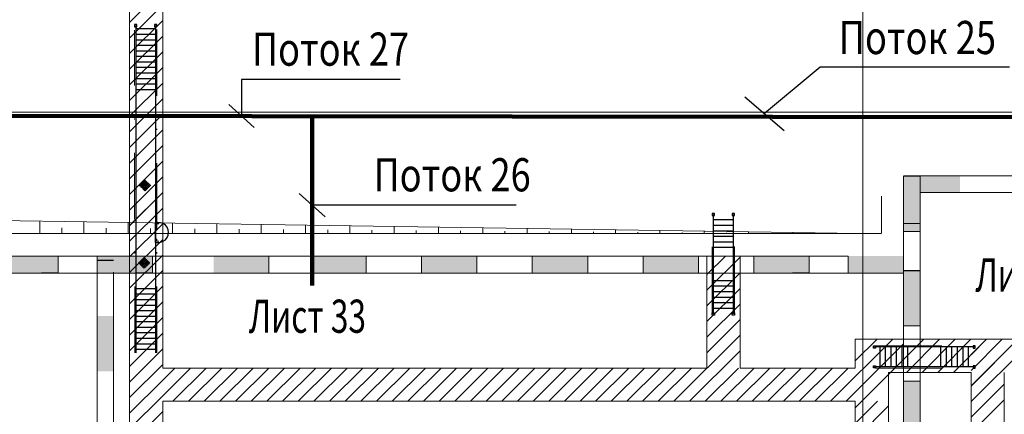
# Model space of a CAD drawing. Units: inches. Extents: x 11 to 18157, y -3593 to 208.
# Drawn here: x 17247 to 17336, y -3427 to -3392 of the extents above; entities that cross this region are included whole.
import ezdxf
from ezdxf.enums import TextEntityAlignment as Align

# ---------------------------------------------------------------- set-up
doc = ezdxf.new("R2010")
doc.units = ezdxf.units.IN
doc.header["$MEASUREMENT"] = 0
for name, pattern in [('Cплошная', [0]), ('Est', [10.5, 7.5, -1.25, 0.5, -1.25]), ('os3_1', [6, 3, -1.5, 0, -1.5])]:
    doc.linetypes.add(name, pattern=pattern)
doc.layers.get('0').update_dxf_attribs({"linetype": 'CONTINUOUS'})
for name, color, linetype, lineweight in [('АСО(0.2)', 42, 'CONTINUOUS', 0), ('АСО(0.3)', 42, 'CONTINUOUS', 30), ('АСО-генплан', 14, 'CONTINUOUS', 30), ('АСО-дороги', 7, 'CONTINUOUS', 30), ('АСО-откосы', 104, 'CONTINUOUS', 30), ('АСО-Размеры', 7, 'CONTINUOUS', 20), ('АСО-эстакада', 1, 'CONTINUOUS', 30), ('КИП-схема', 7, 'CONTINUOUS', 30), ('КИП-трасса2', 1, 'CONTINUOUS', 80), ('НПО2-сетка', 171, 'CONTINUOUS', 30), ('Разрывы', 3, 'CONTINUOUS', 30)]:
    doc.layers.add(name, color=color, linetype=linetype, lineweight=lineweight)
doc.styles.add('КО', font='ARIALUNI.TTF', dxfattribs={"width": 0.8})

# ---------------------------------------------------------------- blocks, each defined once
blk = doc.blocks.new('сетка')
at = {"layer": 'НПО2-сетка', "lineweight": 20}
for p, q in [((7710.726, -373.136), (7710.726, -135.182)), ((7826.889, -294.338), (7510.726, -294.338))]:
    blk.add_line(p, q, dxfattribs=at)
blk = doc.blocks.new('A$C0740170C')
at = {"layer": 'АСО-генплан', "linetype": 'Continuous', "lineweight": 30}
for p, q in [((-11.53, 76.13), (-9.39, 61.28)), ((11.22, 76.18), (9.24, 61.31)), ((-34.7, 68.74), (-27.23, 55.7)), ((-0.11, 68.82), (0.02, 62)), ((34.32, 68.93), (28, 55.31)), ((-20.46, 65.91), (-18.25, 59.25)), ((21.08, 65.55), (19.09, 58.99)), ((-54.3, 54.59), (-43.27, 44.4)), ((-40.29, 56.58), (-35.66, 50.72)), ((41.37, 55.19), (37.43, 49.43)), ((55.28, 53.6), (44.92, 42.74)), ((-55.06, 42.35), (-49.04, 37.93)), ((-66.92, 38.09), (-54.05, 30.38)), ((57.77, 38.57), (51.76, 34.13)), ((69.8, 32.51), (56.65, 25.19)), ((-63.38, 24.19), (-58.02, 21.86)), ((-75.05, 17.2), (-60.56, 13.3)), ((67.36, 17.1), (60.17, 14.95)), ((-67.71, 5.14), (-61.83, 4.65)), ((76.75, 6.19), (61.85, 4.27)), ((-76.92, -3.53), (-61.93, -2.97)), ((-67.03, -11.09), (-61.22, -9.82)), ((69.82, -10.22), (61.32, -9.13)), ((-73.58, -22.68), (-59.27, -18.2)), ((73.42, -23.2), (58.53, -20.46)), ((-61.64, -28.73), (-56.19, -26.2)), ((71.12, -29.52), (52.83, -32.46)), ((71.12, -29.52), (98.99, -57.31)), ((-64, -42.81), (-51.45, -34.59)), ((52.83, -32.46), (77.85, -57.41)), ((62.04, -35.51), (59.14, -38.74)), ((76.28, -34.66), (65.68, -45.3)), ((-51.52, -48.19), (-45.5, -42.12)), ((-47.39, -60.69), (-38.12, -48.9)), ((74.72, -48.19), (71.83, -51.42)), ((88.45, -46.8), (77.87, -57.43)), ((-34.05, -61.84), (-29.53, -54.52)), ((23.85, -57.23), (19.83, -74.4)), ((23.85, -57.23), (51.19, -84.49)), ((77.85, -57.41), (51.19, -84.49)), ((98.94, -57.26), (51.29, -105.78)), ((77.83, -57.39), (98.99, -57.31, 0)), ((-23.96, -73.18), (-19.13, -58.97)), ((-9.86, -69.92), (-8.72, -61.38)), ((1.72, -61.98, 48.85), (2.1, -76.97, -609.45)), ((14.41, -69.12), (13.14, -60.59)), ((33.65, -67.03), (30.76, -70.26)), ((65.4, -70.04), (76.1, -80.57)), ((19.83, -74.4), (51.29, -105.78)), ((40.27, -73.62), (29.69, -84.24)), ((46.12, -79.45), (43.23, -82.68)), ((51.19, -84.49), (51.3, -105.76))]:
    blk.add_line(p, q, dxfattribs=at)
at = {"layer": 'АСО-генплан', "linetype": 'Continuous', "lineweight": 20}
for p, q in [((0, -20), (0, 20)), ((-20, 0), (20, 0))]:
    blk.add_line(p, q, dxfattribs=at)
at = {"layer": 'АСО-генплан', "lineweight": 30}
for p, q in [((74.99, -65.61), (72.29, -63.03)), ((60.36, -80.49), (57.66, -77.91))]:
    blk.add_line(p, q, dxfattribs=at)
at = {"layer": 'АСО-генплан', "linetype": 'Continuous', "ltscale": 100}
for points in [[(36.07, -57.98), (51.29, -72.45), (65.76, -57.23), (50.54, -42.76)], [(60.71, -57.31), (51.21, -67.32), (41.2, -57.81), (50.71, -47.81)]]:
    blk.add_lwpolyline(points, close=True, dxfattribs=at)
at = {"layer": 'АСО-генплан', "lineweight": 30}
blk.add_circle((0, -0.15), 52, dxfattribs=at)
at = {"layer": 'АСО-генплан', "linetype": 'Continuous', "lineweight": 30}
for radius, start, end in [(77, 337.4605, 284.9221), (62, 328.4328, 292.6232)]:
    blk.add_arc((0, 0), radius, start, end, dxfattribs=at)
blk = doc.blocks.new('Обозначение железа')
at = {"layer": 'АСО(0.2)', "linetype": 'Continuous'}
h = blk.add_hatch(dxfattribs=at)
h.set_pattern_fill('ANSI37', color=256, scale=10, style=0)
h.set_pattern_definition([(45, (-1328.4769, -453.4322), (-0.8838835, 0.8838835), []), (135, (-1328.4769, -453.4322), (-0.8838835, -0.8838835), [])])
h.paths.add_polyline_path([(0, -5.3), (5.3, 0), (0, 5.3), (-5.3, 0)])
blk = doc.blocks.new('лестнТХ')
at = {"layer": 'АСО(0.2)', "color": 250, "linetype": 'os3_1'}
for p, q in [((15332.056, -1310.896), (15332.056, -1310.996)), ((15332.056, -1310.896), (15332.156, -1310.896)), ((15332.056, -1310.896), (15332.056, -1310.996)), ((15332.056, -1310.896), (15332.156, -1310.896)), ((15332.056, -1311.676), (15332.056, -1311.576)), ((15332.056, -1311.676), (15332.056, -1311.576)), ((15332.056, -1311.676), (15332.156, -1311.676)), ((15332.056, -1311.676), (15332.156, -1311.676))]:
    blk.add_line(p, q, dxfattribs=at)
for points in [[(15332.056, -1311.149), (15332.056, -1301.931)], [(15331.059, -1316.731), (15331.056, -1302.131)], [(15357.142, -1314.929), (15357.141, -1310.521)], [(15358.141, -1314.925), (15358.142, -1310.521)], [(15332.055, -1316.731), (15332.056, -1312.156)], [(15332.055, -1316.731), (15332.056, -1312.156)], [(15364.513, -1316.416), (15368.921, -1316.414)], [(15364.517, -1317.415), (15368.921, -1317.415)]]:
    blk.add_lwpolyline(points, dxfattribs=at)
at = {"layer": 'АСО(0.3)', "color": 250, "linetype": 'Continuous'}
for p, q in [((15332.006, -1302.081), (15331.106, -1302.081)), ((15332.006, -1302.331), (15331.106, -1302.331)), ((15332.006, -1302.581), (15331.106, -1302.581)), ((15332.006, -1302.831), (15331.106, -1302.831)), ((15332.006, -1303.081), (15331.106, -1303.081)), ((15332.006, -1303.331), (15331.106, -1303.331)), ((15332.006, -1303.581), (15331.106, -1303.581)), ((15332.006, -1303.831), (15331.106, -1303.831)), ((15332.006, -1304.081), (15331.106, -1304.081)), ((15332.006, -1304.331), (15331.106, -1304.331)), ((15332.006, -1304.581), (15331.106, -1304.581)), ((15332.006, -1304.831), (15331.106, -1304.831)), ((15332.006, -1311.735), (15332.006, -1310.835)), ((15332.006, -1310.835), (15332.106, -1310.835)), ((15332.006, -1311.735), (15332.006, -1310.835)), ((15332.006, -1310.835), (15332.106, -1310.835)), ((15358.091, -1310.721), (15357.191, -1310.721)), ((15358.091, -1310.971), (15357.191, -1310.971)), ((15358.091, -1311.221), (15357.191, -1311.221)), ((15332.006, -1311.735), (15332.138, -1311.737)), ((15332.006, -1311.735), (15332.138, -1311.737)), ((15358.091, -1311.471), (15357.191, -1311.471)), ((15358.091, -1311.721), (15357.191, -1311.721)), ((15358.091, -1311.971), (15357.191, -1311.971)), ((15358.091, -1313.471), (15357.191, -1313.471)), ((15358.091, -1313.471), (15357.191, -1313.471)), ((15332.006, -1313.831), (15331.106, -1313.831)), ((15332.006, -1313.831), (15331.106, -1313.831)), ((15332.006, -1313.831), (15331.106, -1313.831)), ((15332.006, -1313.831), (15331.106, -1313.831)), ((15358.091, -1313.721), (15357.191, -1313.721)), ((15358.091, -1313.971), (15357.191, -1313.971)), ((15332.006, -1314.081), (15331.106, -1314.081)), ((15332.006, -1314.081), (15331.106, -1314.081)), ((15332.006, -1314.331), (15331.106, -1314.331)), ((15332.006, -1314.331), (15331.106, -1314.331)), ((15358.091, -1314.221), (15357.191, -1314.221)), ((15358.091, -1314.471), (15357.191, -1314.471)), ((15332.006, -1314.581), (15331.106, -1314.581)), ((15332.006, -1314.581), (15331.106, -1314.581)), ((15332.006, -1314.831), (15331.106, -1314.831)), ((15332.006, -1314.831), (15331.106, -1314.831)), ((15358.091, -1314.721), (15357.191, -1314.721)), ((15332.006, -1315.081), (15331.106, -1315.081)), ((15332.006, -1315.081), (15331.106, -1315.081)), ((15332.006, -1315.331), (15331.106, -1315.331)), ((15332.006, -1315.331), (15331.106, -1315.331)), ((15332.006, -1315.581), (15331.106, -1315.581)), ((15332.006, -1315.581), (15331.106, -1315.581)), ((15332.006, -1315.831), (15331.106, -1315.831)), ((15332.006, -1315.831), (15331.106, -1315.831)), ((15332.006, -1316.081), (15331.106, -1316.081)), ((15332.006, -1316.081), (15331.106, -1316.081)), ((15332.006, -1316.331), (15331.106, -1316.331)), ((15332.006, -1316.331), (15331.106, -1316.331)), ((15332.006, -1316.581), (15331.106, -1316.581)), ((15332.006, -1316.581), (15331.106, -1316.581)), ((15364.721, -1317.364), (15364.721, -1316.464)), ((15364.971, -1317.364), (15364.971, -1316.464)), ((15365.221, -1317.364), (15365.221, -1316.464)), ((15365.471, -1317.364), (15365.471, -1316.464)), ((15365.721, -1317.364), (15365.721, -1316.464)), ((15365.971, -1317.364), (15365.971, -1316.464)), ((15365.971, -1317.364), (15365.971, -1316.464)), ((15367.471, -1317.364), (15367.471, -1316.464)), ((15367.721, -1317.364), (15367.721, -1316.464)), ((15367.971, -1317.364), (15367.971, -1316.464)), ((15368.221, -1317.364), (15368.221, -1316.464)), ((15368.471, -1317.364), (15368.471, -1316.464)), ((15368.721, -1317.364), (15368.721, -1316.464))]:
    blk.add_line(p, q, dxfattribs=at)
for points in [[(15331.056, -1301.881), (15331.056, -1301.981), (15331.156, -1301.981), (15331.156, -1301.881)], [(15331.956, -1301.881), (15331.956, -1301.981), (15332.056, -1301.981), (15332.056, -1301.881)], [(15357.141, -1310.421), (15357.141, -1310.521), (15357.241, -1310.521), (15357.241, -1310.421)], [(15358.042, -1310.421), (15358.042, -1310.521), (15358.142, -1310.521), (15358.142, -1310.421)], [(15357.141, -1315.021), (15357.141, -1314.921), (15357.241, -1314.921), (15357.241, -1315.021)], [(15358.041, -1315.021), (15358.041, -1314.921), (15358.141, -1314.921), (15358.141, -1315.021)], [(15364.421, -1316.414), (15364.521, -1316.414), (15364.521, -1316.514), (15364.421, -1316.514)], [(15369.021, -1316.414), (15368.921, -1316.414), (15368.921, -1316.514), (15369.021, -1316.514)], [(15364.421, -1317.314), (15364.521, -1317.314), (15364.521, -1317.414), (15364.421, -1317.414)], [(15369.021, -1317.315), (15368.921, -1317.315), (15368.921, -1317.415), (15369.021, -1317.415)]]:
    blk.add_lwpolyline(points, close=True, dxfattribs=at)
for points in [[(15331.106, -1301.931), (15331.106, -1316.731)], [(15332.006, -1301.931), (15332.006, -1316.731)], [(15357.192, -1310.471), (15357.191, -1314.971)], [(15358.092, -1310.471), (15358.091, -1314.971)], [(15368.971, -1316.464), (15364.471, -1316.464)], [(15368.971, -1317.364), (15364.471, -1317.364)]]:
    blk.add_lwpolyline(points, dxfattribs=at)
blk.add_arc((15332.138, -1311.285), 0.451, 265.9691, 94.0309, dxfattribs=at)
blk.add_arc((15332.138, -1311.285), 0.451, 265.9691, 94.0309, dxfattribs=at)
at = {"layer": 'АСО-дороги', "color": 250, "linetype": 'Continuous', "lineweight": 20}
for p, q in [((15332.114, -1308.987), (15332.331, -1308.77)), ((15332.056, -1309.752), (15332.331, -1309.477)), ((15332.301, -1312.335), (15332.331, -1312.305)), ((15332.124, -1314.634), (15332.331, -1314.426)), ((15332.111, -1315.354), (15332.331, -1315.134)), ((15332.122, -1316.05), (15332.331, -1315.841))]:
    blk.add_line(p, q, dxfattribs=at)
at = {"layer": 'АСО(0.2)', "color": 250, "linetype": 'Continuous', "xscale": 0.0500000000001819, "yscale": 0.0500000000001819, "zscale": 0.05, "rotation": 90}
for p in [(15331.526, -1309.174), (15331.487, -1312.677)]:
    blk.add_blockref('Обозначение железа', p, dxfattribs=at)

msp = doc.modelspace()

# ---------------------------------------------------------------- hatches: boundary and pattern name
at = {"layer": 'АСО-генплан', "linetype": 'Continuous', "lineweight": 15}
for points in [[(17326.423, -3405.632), (17327.923, -3405.632), (17327.923, -3410.632), (17326.423, -3410.632)], [(17326.423, -3405.662), (17327.923, -3405.662), (17327.923, -3410.662), (17326.423, -3410.662)], [(17331.503, -3407.136), (17326.503, -3407.136), (17326.503, -3405.636), (17331.503, -3405.636)], [(17250.052, -3412.904), (17250.052, -3414.404), (17245.052, -3414.404), (17245.052, -3412.904)], [(17250.052, -3412.934), (17250.052, -3414.434), (17245.052, -3414.434), (17245.052, -3412.934)], [(17258.589, -3412.904), (17258.589, -3414.404), (17253.589, -3414.404), (17253.589, -3412.904)], [(17258.589, -3412.934), (17258.589, -3414.434), (17253.589, -3414.434), (17253.589, -3412.934)], [(17264.089, -3412.904), (17269.089, -3412.904), (17269.089, -3414.404), (17264.089, -3414.404)], [(17264.089, -3412.934), (17269.089, -3412.934), (17269.089, -3414.434), (17264.089, -3414.434)], [(17272.884, -3412.904), (17277.884, -3412.904), (17277.884, -3414.404), (17272.884, -3414.404)], [(17272.884, -3412.934), (17277.884, -3412.934), (17277.884, -3414.434), (17272.884, -3414.434)], [(17282.885, -3412.904), (17287.885, -3412.904), (17287.885, -3414.404), (17282.885, -3414.404)], [(17282.885, -3412.934), (17287.885, -3412.934), (17287.885, -3414.434), (17282.885, -3414.434)], [(17292.885, -3412.904), (17297.885, -3412.904), (17297.885, -3414.404), (17292.885, -3414.404)], [(17292.885, -3412.934), (17297.885, -3412.934), (17297.885, -3414.434), (17292.885, -3414.434)], [(17302.886, -3412.904), (17307.886, -3412.904), (17307.886, -3414.404), (17302.886, -3414.404)], [(17302.886, -3412.934), (17307.886, -3412.934), (17307.886, -3414.434), (17302.886, -3414.434)], [(17317.886, -3412.904), (17317.886, -3414.404), (17312.886, -3414.404), (17312.886, -3412.904)], [(17317.886, -3412.934), (17317.886, -3414.434), (17312.886, -3414.434), (17312.886, -3412.934)], [(17326.423, -3412.904), (17326.423, -3414.404), (17321.423, -3414.404), (17321.423, -3412.904)], [(17326.423, -3412.934), (17326.423, -3414.434), (17321.423, -3414.434), (17321.423, -3412.934)], [(17326.423, -3414.199), (17327.923, -3414.199), (17327.923, -3419.199), (17326.423, -3419.199)], [(17253.589, -3423.326), (17253.589, -3418.326), (17255.089, -3418.326), (17255.089, -3423.326)], [(17326.423, -3429.199), (17326.423, -3424.199), (17327.923, -3424.199), (17327.923, -3429.199)]]:
    msp.add_hatch(color=7, dxfattribs=at).paths.add_polyline_path(points)

# ---------------------------------------------------------------- linework, layer by layer
at = {"lineweight": 15}
msp.add_line((17321.423, -3412.904, 0.133), (17319.386, -3412.904, 0.133), dxfattribs=at)
at = {"layer": 'АСО-генплан', "color": 16, "linetype": 'Cплошная', "lineweight": 15}
for p, q in [((17327.923, -3405.632, 0.133), (17326.423, -3405.632, 0.133)), ((17327.923, -3405.662, 0.133), (17326.423, -3405.662, 0.133)), ((17327.923, -3405.632, 0.133), (17327.923, -3407.132, 0.133)), ((17327.923, -3405.662, 0.133), (17327.923, -3407.162, 0.133)), ((17326.423, -3411.424, 0.133), (17326.423, -3409.924, 0.133)), ((17327.923, -3409.954, 0.133), (17326.423, -3409.954, 0.133)), ((17327.923, -3409.954, 0.133), (17326.423, -3409.954, 0.133)), ((17326.423, -3411.454, 0.133), (17326.423, -3409.954, 0.133)), ((17327.923, -3409.954, 0.133), (17326.423, -3409.954, 0.133)), ((17326.423, -3410.662, 0.133), (17327.923, -3410.662, 0.133)), ((17250.052, -3414.404, 0.133), (17250.052, -3412.904, 0.133)), ((17250.052, -3414.434, 0.133), (17250.052, -3412.934, 0.133)), ((17253.589, -3412.904, 0.133), (17253.589, -3414.404, 0.133)), ((17253.589, -3412.934, 0.133), (17253.589, -3414.434, 0.133)), ((17258.589, -3414.404, 0.133), (17258.589, -3412.904, 0.133)), ((17258.589, -3414.434, 0.133), (17258.589, -3412.934, 0.133)), ((17269.089, -3414.404, 0.133), (17269.089, -3412.904, 0.133)), ((17269.089, -3414.404, 0.133), (17269.089, -3412.904, 0.133)), ((17269.089, -3414.434, 0.133), (17269.089, -3412.934, 0.133)), ((17269.089, -3414.434, 0.133), (17269.089, -3412.934, 0.133)), ((17277.884, -3414.404, 0.133), (17277.884, -3412.904, 0.133)), ((17277.884, -3414.404, 0.133), (17277.884, -3412.904, 0.133)), ((17277.884, -3414.434, 0.133), (17277.884, -3412.934, 0.133)), ((17277.884, -3414.434, 0.133), (17277.884, -3412.934, 0.133)), ((17282.885, -3412.904, 0.133), (17282.885, -3414.404, 0.133)), ((17282.885, -3412.934, 0.133), (17282.885, -3414.434, 0.133)), ((17287.885, -3414.404, 0.133), (17287.885, -3412.904, 0.133)), ((17287.885, -3414.404, 0.133), (17287.885, -3412.904, 0.133)), ((17287.885, -3414.434, 0.133), (17287.885, -3412.934, 0.133)), ((17287.885, -3414.434, 0.133), (17287.885, -3412.934, 0.133)), ((17292.885, -3412.904, 0.133), (17292.885, -3414.404, 0.133)), ((17292.885, -3412.934, 0.133), (17292.885, -3414.434, 0.133)), ((17297.885, -3414.404, 0.133), (17297.885, -3412.904, 0.133)), ((17297.885, -3414.404, 0.133), (17297.885, -3412.904, 0.133)), ((17297.885, -3414.434, 0.133), (17297.885, -3412.934, 0.133)), ((17297.885, -3414.434, 0.133), (17297.885, -3412.934, 0.133)), ((17302.886, -3412.904, 0.133), (17302.886, -3414.404, 0.133)), ((17302.886, -3412.934, 0.133), (17302.886, -3414.434, 0.133)), ((17307.886, -3414.404, 0.133), (17307.886, -3412.904, 0.133)), ((17307.886, -3414.404, 0.133), (17307.886, -3412.904, 0.133)), ((17307.886, -3414.434, 0.133), (17307.886, -3412.934, 0.133)), ((17307.886, -3414.434, 0.133), (17307.886, -3412.934, 0.133)), ((17312.886, -3412.904, 0.133), (17312.886, -3414.404, 0.133)), ((17312.886, -3412.934, 0.133), (17312.886, -3414.434, 0.133)), ((17317.886, -3414.404, 0.133), (17317.886, -3412.904, 0.133)), ((17317.886, -3414.434, 0.133), (17317.886, -3412.934, 0.133)), ((17321.423, -3412.904, 0.133), (17321.423, -3414.404, 0.133)), ((17321.423, -3412.934, 0.133), (17321.423, -3414.434, 0.133)), ((17327.923, -3414.209, 0.133), (17326.423, -3414.209, 0.133)), ((17327.923, -3414.239, 0.133), (17326.423, -3414.239, 0.133)), ((17327.923, -3414.169, 0.133), (17327.923, -3415.669, 0.133)), ((17327.923, -3414.199, 0.133), (17327.923, -3415.699, 0.133)), ((17250.052, -3414.404, 0.133), (17248.552, -3414.404, 0.133)), ((17250.052, -3414.434, 0.133), (17248.552, -3414.434, 0.133)), ((17258.589, -3414.404, 0.133), (17257.089, -3414.404, 0.133)), ((17258.589, -3414.434, 0.133), (17257.089, -3414.434, 0.133)), ((17317.886, -3414.404, 0.133), (17316.387, -3414.404, 0.133)), ((17317.886, -3414.434, 0.133), (17316.387, -3414.434, 0.133)), ((17326.423, -3419.199, 0.133), (17327.923, -3419.199, 0.133)), ((17326.423, -3421.424, 0.133), (17326.423, -3419.924, 0.133)), ((17326.423, -3421.454, 0.133), (17326.423, -3419.955, 0.133)), ((17327.923, -3424.199, 0.133), (17326.423, -3424.199, 0.133)), ((17327.923, -3424.199, 0.133), (17326.423, -3424.199, 0.133))]:
    msp.add_line(p, q, dxfattribs=at)
at = {"layer": 'АСО-генплан', "color": 7, "lineweight": 15}
for p, q in [((17435.256, -3405.638, 0.133), (17326.423, -3405.638, 0.133)), ((17326.423, -3405.666, 0.133), (17326.423, -3467.967, 0.133)), ((17327.923, -3407.162, 0.133), (17327.923, -3467.967, 0.133)), ((17251.552, -3412.904, 0.133), (17191.341, -3412.904, 0.133)), ((17269.089, -3412.904, 0.133), (17251.552, -3412.904, 0.133)), ((17319.386, -3412.904, 0.133), (17269.089, -3412.904, 0.133)), ((17326.423, -3412.669, 0.133), (17326.423, -3462.824, 0.133)), ((17326.423, -3414.434, 0.133), (17131.206, -3414.434, 0.133)), ((17253.589, -3466.437, 0.133), (17253.589, -3414.364, 0.133)), ((17253.589, -3466.467, 0.133), (17253.589, -3414.394, 0.133)), ((17255.069, -3467.937, 0.133), (17255.069, -3414.364, 0.133)), ((17255.069, -3467.967, 0.133), (17255.069, -3414.394, 0.133))]:
    msp.add_line(p, q, dxfattribs=at)
at = {"layer": 'АСО-генплан', "color": 7, "linetype": 'Cплошная', "lineweight": 15}
for p, q in [((17433.758, -3407.136, 0.133), (17327.923, -3407.136, 0.133)), ((17253.569, -3413.26, 0.133), (17255.069, -3413.26, 0.133)), ((17253.569, -3413.29, 0.133), (17255.069, -3413.29, 0.133))]:
    msp.add_line(p, q, dxfattribs=at)
at = {"layer": 'АСО-генплан', "lineweight": 15}
msp.add_line((17321.423, -3412.904, 0.133), (17319.386, -3412.904, 0.133), dxfattribs=at)
at = {"layer": 'АСО-генплан', "linetype": 'Continuous', "lineweight": 15}
msp.add_line((17326.423, -3412.699, 0.133), (17326.423, -3462.854, 0.133), dxfattribs=at)
at = {"layer": 'АСО-дороги', "linetype": 'Continuous', "lineweight": 15}
for p, q in [((17256.514, -3461.997, 2154.656), (17256.514, -3387.858, 2154.656)), ((17256.514, -3391.762, 0.133), (17259.514, -3388.762, 0.133)), ((17256.514, -3393.176, 0.133), (17259.514, -3390.176, 0.133)), ((17256.514, -3394.59, 0.133), (17259.514, -3391.59, 0.133)), ((17256.514, -3396.005, 0.133), (17259.514, -3393.005, 0.133)), ((17256.514, -3397.419, 0.133), (17259.514, -3394.419, 0.133)), ((17256.514, -3398.833, 0.133), (17259.514, -3395.833, 0.133)), ((17256.514, -3400.247, 0.133), (17259.514, -3397.247, 0.133)), ((17256.514, -3401.662, 0.133), (17259.514, -3398.662, 0.133)), ((17256.514, -3403.076, 0.133), (17259.514, -3400.076, 0.133)), ((17256.514, -3404.49, 0.133), (17259.514, -3401.49, 0.133)), ((17256.514, -3405.904, 0.133), (17259.514, -3402.904, 0.133)), ((17256.514, -3407.318, 0.133), (17259.514, -3404.318, 0.133)), ((17256.514, -3408.733, 0.133), (17259.514, -3405.733, 0.133)), ((17256.514, -3410.147, 0.133), (17259.514, -3407.147, 0.133)), ((17256.514, -3410.15, 0.133), (17259.514, -3407.15, 0.133)), ((17256.514, -3411.561, 0.133), (17259.514, -3408.561, 0.133)), ((17256.514, -3411.564, 0.133), (17259.514, -3408.564, 0.133)), ((17256.514, -3412.975, 0.133), (17259.514, -3409.975, 0.133)), ((17256.514, -3414.389, 0.133), (17259.514, -3411.389, 0.133)), ((17256.514, -3415.804, 0.133), (17259.514, -3412.804, 0.133)), ((17308.653, -3414.577, 0.133), (17310.325, -3412.904, 0.133)), ((17308.653, -3415.991, 0.133), (17311.653, -3412.991, 0.133)), ((17256.514, -3417.218, 0.133), (17259.514, -3414.218, 0.133)), ((17308.653, -3417.405, 0.133), (17311.653, -3414.405, 0.133)), ((17256.514, -3418.632, 0.133), (17259.514, -3415.632, 0.133)), ((17308.653, -3418.819, 0.133), (17311.653, -3415.819, 0.133)), ((17256.514, -3420.046, 0.133), (17259.514, -3417.046, 0.133)), ((17308.653, -3420.234, 0.133), (17311.653, -3417.234, 0.133)), ((17256.514, -3421.46, 0.133), (17259.514, -3418.46, 0.133)), ((17308.653, -3421.648, 0.133), (17311.653, -3418.648, 0.133)), ((17256.514, -3422.875, 0.133), (17259.514, -3419.875, 0.133)), ((17305.678, -3426.036, 0.133), (17311.653, -3420.062, 0.133)), ((17319.82, -3426.036, 0.133), (17325.435, -3420.421, 0.133)), ((17322.054, -3422.388, 0.133), (17324.021, -3420.421, 0.133)), ((17322.054, -3420.421, 769.908), (17322.054, -3423.036, 769.908)), ((17322.054, -3420.421, 769.908), (17322.054, -3423.036, 769.908)), ((17421.545, -3420.417, 0.133), (17326.423, -3420.421, -0.017)), ((17421.533, -3420.421, 0.128), (17326.423, -3420.421, -0.017)), ((17326.423, -3422.262, 0.133), (17328.264, -3420.421, 0.133)), ((17326.679, -3423.421, 0.133), (17329.679, -3420.421, 0.133)), ((17328.093, -3423.421, 0.133), (17331.093, -3420.421, 0.133)), ((17329.507, -3423.421, 0.133), (17332.507, -3420.421, 0.133)), ((17330.921, -3423.421, 0.133), (17333.921, -3420.421, 0.133)), ((17330.921, -3423.421, 0.133), (17333.921, -3420.421, 0.133)), ((17332.519, -3421.82, 0.133), (17333.921, -3420.417, 0.133)), ((17332.519, -3423.234, 0.133), (17335.335, -3420.417, 0.133)), ((17332.519, -3424.648, 0.133), (17336.75, -3420.417, 0.133)), ((17332.519, -3421.823, 0.133), (17333.921, -3420.421, 0.133)), ((17332.519, -3423.238, 0.133), (17335.335, -3420.421, 0.133)), ((17332.519, -3424.652, 0.133), (17336.75, -3420.421, 0.133)), ((17332.519, -3426.066, 0.133), (17338.164, -3420.421, 0.133)), ((17256.514, -3424.289, 0.133), (17259.514, -3421.289, 0.133)), ((17321.234, -3426.036, 0.133), (17326.423, -3420.847, 0.133)), ((17307.092, -3426.036, 0.133), (17311.653, -3421.476, 0.133)), ((17322.054, -3426.631, 0.133), (17326.423, -3422.262, 0.133)), ((17256.514, -3425.703, 0.133), (17259.514, -3422.703, 0.133)), ((17259.514, -3424.117, 0.133), (17260.595, -3423.036, 0.133)), ((17259.514, -3425.532, 0.133), (17262.009, -3423.036, 0.133)), ((17260.423, -3426.036, 0.133), (17263.423, -3423.036, 0.133)), ((17261.838, -3426.036, 0.133), (17264.838, -3423.036, 0.133)), ((17263.252, -3426.036, 0.133), (17266.252, -3423.036, 0.133)), ((17264.666, -3426.036, 0.133), (17267.666, -3423.036, 0.133)), ((17266.08, -3426.036, 0.133), (17269.08, -3423.036, 0.133)), ((17267.494, -3426.036, 0.133), (17270.494, -3423.036, 0.133)), ((17268.909, -3426.036, 0.133), (17271.909, -3423.036, 0.133)), ((17270.323, -3426.036, 0.133), (17273.323, -3423.036, 0.133)), ((17271.737, -3426.036, 0.133), (17274.737, -3423.036, 0.133)), ((17273.151, -3426.036, 0.133), (17276.151, -3423.036, 0.133)), ((17274.565, -3426.036, 0.133), (17277.565, -3423.036, 0.133)), ((17275.98, -3426.036, 0.133), (17278.98, -3423.036, 0.133)), ((17277.394, -3426.036, 0.133), (17280.394, -3423.036, 0.133)), ((17278.808, -3426.036, 0.133), (17281.808, -3423.036, 0.133)), ((17280.222, -3426.036, 0.133), (17283.222, -3423.036, 0.133)), ((17281.637, -3426.036, 0.133), (17284.637, -3423.036, 0.133)), ((17283.051, -3426.036, 0.133), (17286.051, -3423.036, 0.133)), ((17284.465, -3426.036, 0.133), (17287.465, -3423.036, 0.133)), ((17285.879, -3426.036, 0.133), (17288.879, -3423.036, 0.133)), ((17287.293, -3426.036, 0.133), (17290.293, -3423.036, 0.133)), ((17288.708, -3426.036, 0.133), (17291.708, -3423.036, 0.133)), ((17290.122, -3426.036, 0.133), (17293.122, -3423.036, 0.133)), ((17291.536, -3426.036, 0.133), (17294.536, -3423.036, 0.133)), ((17292.95, -3426.036, 0.133), (17295.95, -3423.036, 0.133)), ((17294.364, -3426.036, 0.133), (17297.364, -3423.036, 0.133)), ((17295.779, -3426.036, 0.133), (17298.779, -3423.036, 0.133)), ((17297.193, -3426.036, 0.133), (17300.193, -3423.036, 0.133)), ((17298.607, -3426.036, 0.133), (17301.607, -3423.036, 0.133)), ((17300.021, -3426.036, 0.133), (17303.021, -3423.036, 0.133)), ((17301.435, -3426.036, 0.133), (17304.435, -3423.036, 0.133)), ((17302.85, -3426.036, 0.133), (17305.85, -3423.036, 0.133)), ((17304.264, -3426.036, 0.133), (17307.264, -3423.036, 0.133)), ((17308.507, -3426.036, 0.133), (17311.507, -3423.036, 0.133)), ((17309.921, -3426.036, 0.133), (17312.921, -3423.036, 0.133)), ((17311.335, -3426.036, 0.133), (17314.335, -3423.036, 0.133)), ((17312.749, -3426.036, 0.133), (17315.749, -3423.036, 0.133)), ((17314.163, -3426.036, 0.133), (17317.163, -3423.036, 0.133)), ((17315.578, -3426.036, 0.133), (17318.578, -3423.036, 0.133)), ((17316.992, -3426.036, 0.133), (17319.992, -3423.036, 0.133)), ((17318.406, -3426.036, 0.133), (17321.406, -3423.036, 0.133)), ((17319.82, -3426.036, 0.133), (17322.054, -3423.803, 0.133)), ((17325.054, -3423.421, 2154.656), (17325.055, -3461.997, 2154.656)), ((17325.054, -3423.421, 0.186), (17332.519, -3423.421, 0.186)), ((17325.054, -3423.421, 0.186), (17332.519, -3423.421, 0.186)), ((17335.518, -3461.997, 0.133), (17335.518, -3423.421, 0.186)), ((17256.514, -3427.117, 0.133), (17259.514, -3424.117, 0.133)), ((17332.519, -3427.48, 0.133), (17335.518, -3424.48, 0.133)), ((17256.514, -3428.532, 0.133), (17259.514, -3425.532, 0.133)), ((17321.234, -3426.036, 0.133), (17322.054, -3425.217, 0.133)), ((17259.514, -3426.036, 769.908), (17322.054, -3426.036, 769.908)), ((17322.054, -3426.631, 0.133), (17322.649, -3426.036, 0.133)), ((17322.054, -3428.045, 0.133), (17324.063, -3426.036, 0.133)), ((17322.054, -3429.459, 0.133), (17325.054, -3426.459, 0.133)), ((17325.054, -3426.036, 2154.656), (17325.055, -3461.997, 2154.656)), ((17332.519, -3428.894, 0.133), (17335.518, -3425.895, 0.133)), ((17256.514, -3429.946, 0.133), (17259.514, -3426.946, 0.133))]:
    msp.add_line(p, q, dxfattribs=at)
for points, elevation in [([(17259.514, -3387.752), (17259.514, -3423.036)], 2154.656), ([(17308.653, -3412.864), (17308.653, -3423.036)], 2154.656), ([(17311.653, -3412.864), (17311.653, -3423.036)], 2154.656), ([(17322.054, -3420.421), (17326.423, -3420.421)], -0.017), ([(17322.054, -3420.421), (17326.423, -3420.421)], -0.017), ([(17259.514, -3423.036), (17308.653, -3423.036)], 769.908), ([(17311.653, -3423.036), (17322.054, -3423.036)], 769.908), ([(17259.514, -3426.036), (17322.054, -3426.036)], 2154.656), ([(17322.054, -3426.036), (17322.054, -3449.051)], 769.908)]:
    msp.add_lwpolyline(points, dxfattribs=dict(at, elevation=elevation))
at = {"layer": 'АСО-откосы', "linetype": 'Continuous', "lineweight": 15}
for p, q in [((17157.043, -3408.352, 0.133), (17324.423, -3410.873, 0.133)), ((17127.726, -3410.865, 0.133), (17324.423, -3410.87, 0.133))]:
    msp.add_line(p, q, dxfattribs=at)
at = {"layer": 'АСО-откосы', "linetype": 'Cплошная', "lineweight": 15, "elevation": 0.133}
for points in [[(17324.424, -3407.486), (17324.425, -3410.799)], [(17248.387, -3409.728), (17248.388, -3410.871)], [(17252.389, -3409.788), (17252.39, -3410.871)], [(17250.388, -3410.339), (17250.389, -3410.826)], [(17254.39, -3410.369), (17254.391, -3410.871)], [(17256.391, -3409.848), (17256.392, -3410.871)], [(17258.392, -3410.4), (17258.393, -3410.871)], [(17260.393, -3409.908), (17260.394, -3410.872)], [(17262.394, -3410.431), (17262.395, -3410.872)], [(17264.395, -3409.969), (17264.396, -3410.872)], [(17266.396, -3410.462), (17266.397, -3410.872)], [(17268.397, -3410.029), (17268.398, -3410.872)], [(17270.398, -3410.492), (17270.399, -3410.872)], [(17272.399, -3410.089), (17272.4, -3410.872)], [(17274.4, -3410.523), (17274.401, -3410.872)], [(17276.401, -3410.15), (17276.402, -3410.872)], [(17278.402, -3410.554), (17278.403, -3410.872)], [(17280.403, -3410.21), (17280.404, -3410.872)], [(17282.404, -3410.585), (17282.405, -3410.872)], [(17284.405, -3410.27), (17284.405, -3410.815)], [(17286.406, -3410.615), (17286.407, -3410.872)], [(17288.407, -3410.33), (17288.407, -3410.872)], [(17290.408, -3410.646), (17290.408, -3410.872)], [(17292.409, -3410.391), (17292.409, -3410.872)], [(17294.41, -3410.677), (17294.41, -3410.872)], [(17296.411, -3410.451), (17296.411, -3410.872)], [(17298.412, -3410.708), (17298.412, -3410.872)], [(17300.413, -3410.511), (17300.413, -3410.872)], [(17304.415, -3410.572), (17304.415, -3410.809)], [(17308.417, -3410.632), (17308.417, -3410.873)], [(17312.419, -3410.692), (17312.419, -3410.873)], [(17302.414, -3410.738), (17302.414, -3410.873)], [(17306.416, -3410.769), (17306.416, -3410.873)], [(17310.418, -3410.8), (17310.418, -3410.873)], [(17314.42, -3410.831), (17314.42, -3410.873)], [(17316.421, -3410.749), (17316.421, -3410.869)], [(17316.421, -3410.749), (17316.421, -3410.869)], [(17316.421, -3410.752), (17316.421, -3410.873)], [(17318.422, -3410.858), (17318.422, -3410.869)], [(17318.422, -3410.858), (17318.422, -3410.869)], [(17318.422, -3410.861), (17318.422, -3410.873)]]:
    msp.add_lwpolyline(points, dxfattribs=at)
at = {"layer": 'КИП-схема'}
for p, q in [((17318.883, -3395.805), (17313.851, -3400.014, 0.133)), ((17335.974, -3395.805), (17318.883, -3395.805)), ((17266.618, -3396.925, -0.133), (17266.613, -3400.235, 0.133)), ((17280.94, -3396.925, -0.133), (17266.618, -3396.925, -0.133)), ((17312.076, -3398.498, 0.199), (17315.627, -3401.53, 0.066)), ((17265.473, -3399.197, 0.199), (17267.754, -3401.273, 0.066)), ((17271.813, -3407.228), (17274.187, -3409.355)), ((17291.419, -3408.292), (17273, -3408.292, 0.133))]:
    msp.add_line(p, q, dxfattribs=at)
at = {"layer": 'КИП-трасса2', "lineweight": 100}
for p, q in [((17094.032, -3400.014, 0.133), (17339.771, -3400.329, 0.133)), ((17272.985, -3400.243, 0.133), (17273, -3415.562, -1039.867))]:
    msp.add_line(p, q, dxfattribs=at)
at = {"layer": 'Разрывы', "color": 7, "lineweight": 15}
for p, q in [((17256.514, -3387.752, 2154.656), (17256.514, -3419.466, 1222.088)), ((17259.514, -3387.752, 2154.656), (17259.514, -3418.344, 1255.096)), ((17256.514, -3414.351, 1372.499), (17256.514, -3460.838, 2154.656)), ((17259.514, -3414.351, 1372.499), (17259.514, -3418.344, 1255.096)), ((17259.514, -3421.344, 1166.88), (17259.514, -3423.036, 1117.101)), ((17308.653, -3423.036, 769.908), (17259.514, -3423.036, 769.908)), ((17322.054, -3423.036, 769.908), (17311.653, -3423.036, 769.908)), ((17325.056, -3457.833, 1040.066), (17325.054, -3423.421, 2154.656)), ((17332.519, -3423.421, 0.186), (17332.519, -3461.997, 0.133)), ((17259.514, -3426.036, 1028.885), (17259.514, -3461.997, 1040.067)), ((17322.054, -3449.051, 2677.698), (17322.054, -3426.036, 769.908))]:
    msp.add_line(p, q, dxfattribs=at)

# ---------------------------------------------------------------- block references
at = {"layer": 'АСО-генплан', "color": 14, "lineweight": 30, "xscale": -0.1999999999998181, "yscale": 0.1999999999998181, "zscale": 0.2000000000000455, "rotation": 90}
msp.add_blockref('A$C0740170C', (17351.996, -3440.887, 0.133), dxfattribs=at)
at = {"layer": 'АСО-Размеры', "color": 2, "lineweight": 15, "xscale": 2, "yscale": 2, "zscale": 2}
msp.add_blockref('лестнТХ', (-13405.149, -788.193, 0.133), dxfattribs=at)
at = {"layer": 'АСО-эстакада', "color": 2, "linetype": 'Est', "lineweight": 100, "xscale": 2, "yscale": 2, "zscale": 2}
msp.add_blockref('сетка', (1901.299, -2811.209, 0.133), dxfattribs=at)

# ---------------------------------------------------------------- texts
at = {"layer": 'КИП-схема', "color": 7, "style": 'КО', "width": 0.8}
msp.add_text('Поток 25', height=3, dxfattribs=at).set_placement((17327.67, -3393.518), align=Align.MIDDLE)
for s, p in [('Поток 27', (17267.557, -3395.678, -0.133)), ('Поток 26', (17278.542, -3407.045))]:
    msp.add_text(s, height=3, dxfattribs=at).set_placement(p)
at = {"layer": 'КИП-схема', "style": 'КО', "width": 0.7}
for s, p in [('Лист 31', (17332.909, -3416.103)), ('Лист 33', (17267.281, -3419.839))]:
    msp.add_text(s, height=3, dxfattribs=at).set_placement(p)

doc.saveas('drawing.dxf')
